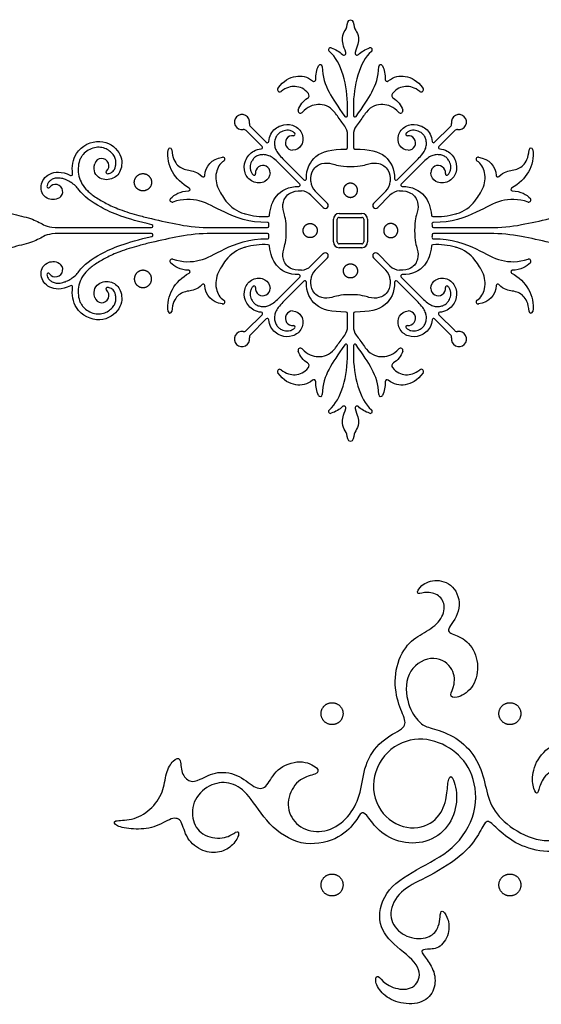
# Model space of a CAD drawing. Extents: x -103 to 101, y -110 to 99.
# Drawn here: x -31 to -7, y 4 to 49 of the extents above; entities that cross this region are included whole.
import ezdxf

# ---------------------------------------------------------------- set-up
doc = ezdxf.new("R2010")
doc.units = 0
doc.header["$MEASUREMENT"] = 0
doc.layers.add('LAYER_03', color=5, linetype='CONTINUOUS')

msp = doc.modelspace()

# ---------------------------------------------------------------- linework, layer by layer
at = {"layer": 'LAYER_03'}
for p, q in [((-15.712, 44.907), (-15.712, 45.301)), ((-15.444, 45.301), (-15.444, 44.907)), ((-20.165, 44.41), (-19.437, 43.682)), ((-15.839, 44.42), (-15.928, 44.543)), ((-15.228, 44.543), (-15.317, 44.42)), ((-11.72, 43.682), (-10.991, 44.41)), ((-19.626, 43.492), (-20.354, 44.221)), ((-15.712, 43.44), (-15.712, 44.031)), ((-15.444, 44.031), (-15.444, 43.44)), ((-10.802, 44.221), (-11.53, 43.492)), ((-18.675, 42.92), (-17.712, 41.957)), ((-13.444, 41.957), (-12.481, 42.92)), ((-17.902, 41.768), (-18.865, 42.731)), ((-12.291, 42.731), (-13.254, 41.768)), ((-17.388, 41.254), (-16.825, 40.691)), ((-16.636, 40.881), (-17.198, 41.443)), ((-13.958, 41.443), (-14.52, 40.881)), ((-14.331, 40.691), (-13.769, 41.254)), ((-16.095, 40.419), (-15.578, 40.419)), ((-16.095, 40.24), (-15.578, 40.24)), ((-15.578, 40.419), (-15.061, 40.419)), ((-15.578, 40.24), (-15.061, 40.24)), ((-28.946, 39.768), (-24.698, 39.768)), ((-21.967, 39.768), (-19.384, 39.768)), ((-16.363, 39.634), (-16.363, 40.151)), ((-16.185, 39.634), (-16.185, 40.151)), ((-14.971, 40.151), (-14.971, 39.634)), ((-14.793, 40.151), (-14.793, 39.634)), ((-11.772, 39.768), (-9.189, 39.768)), ((-24.698, 39.5), (-28.946, 39.5)), ((-19.384, 39.5), (-21.967, 39.5)), ((-16.363, 39.116), (-16.363, 39.634)), ((-16.185, 39.116), (-16.185, 39.634)), ((-14.971, 39.634), (-14.971, 39.116)), ((-14.793, 39.634), (-14.793, 39.116)), ((-9.189, 39.5), (-11.772, 39.5)), ((-15.578, 39.027), (-16.095, 39.027)), ((-15.578, 38.848), (-16.095, 38.848)), ((-15.061, 39.027), (-15.578, 39.027)), ((-15.061, 38.848), (-15.578, 38.848)), ((-16.825, 38.576), (-17.388, 38.014)), ((-17.198, 37.824), (-16.636, 38.387)), ((-14.52, 38.387), (-13.958, 37.824)), ((-13.769, 38.014), (-14.331, 38.576)), ((-18.865, 36.537), (-17.902, 37.5)), ((-13.254, 37.5), (-12.291, 36.537)), ((-17.712, 37.31), (-18.675, 36.347)), ((-12.481, 36.347), (-13.444, 37.31)), ((-20.354, 35.047), (-19.626, 35.775)), ((-15.712, 35.237), (-15.712, 35.828)), ((-15.444, 35.828), (-15.444, 35.237)), ((-11.53, 35.775), (-10.802, 35.047)), ((-19.437, 35.586), (-20.165, 34.858)), ((-10.991, 34.858), (-11.72, 35.586)), ((-15.928, 34.725), (-15.839, 34.847)), ((-15.317, 34.847), (-15.228, 34.725)), ((-15.712, 33.967), (-15.712, 34.361)), ((-15.444, 34.361), (-15.444, 33.967))]:
    msp.add_line(p, q, dxfattribs=at)
for centre, radius, start, end in [((-16.487, 47.919), 0.0924, 70.9914, 229.7928), ((-14.67, 47.919), 0.0924, 310.2072, 109.0086), ((-15.881, 47.769), 0.0924, 225.1482, 17.5878), ((-15.275, 47.769), 0.0924, 162.4122, 314.8518), ((-16.962, 47.149), 0.0886, 0.4575, 154.035), ((-14.194, 47.149), 0.0886, 25.965, 179.5425), ((-17.254, 46.56), 0.0898, 229.722, 2.0427), ((-13.902, 46.56), 0.0898, 177.9573, 310.278), ((-18.823, 46.092), 0.101, 144.1836, 307.4081), ((-12.333, 46.092), 0.101, 232.5919, 35.8164), ((-17.623, 45.825), 0.147, 300.6938, 38.6741), ((-13.534, 45.825), 0.147, 141.3259, 239.3062), ((-17.874, 45.125), 0.105, 163.5571, 317.1878), ((-13.282, 45.125), 0.105, 222.8122, 16.4429), ((-20.55, 44.606), 0.347, 350.1335, 279.8664), ((-17.112, 44.404), 1.042, 35.0439, 39.4346), ((-15.779, 44.907), 0.067, 215.8732, 0), ((-15.377, 44.907), 0.067, 180, 324.1268), ((-14.044, 44.404), 1.042, 140.5654, 144.9561), ((-10.606, 44.606), 0.347, 260.1336, 189.8665), ((-20.464, 44.111), 0.155, 45, 99.8664), ((-20.055, 44.52), 0.155, 170.1338, 225.0004), ((-16.373, 44.031), 0.661, 360, 36.1253), ((-14.784, 44.031), 0.661, 143.8747, 180), ((-11.101, 44.52), 0.155, 314.9996, 9.8662), ((-10.692, 44.111), 0.155, 80.1336, 135), ((-18.229, 43.653), 0.334, 83.3877, 270), ((-18.183, 44.051), 0.067, 263.3877, 44.1076), ((-12.973, 44.051), 0.067, 135.8924, 276.6123), ((-12.927, 43.653), 0.334, 270, 96.6123), ((-23.852, 43.33), 0.0876, 4.5423, 173.7105), ((-19.673, 43.445), 0.067, 275.3954, 45), ((-19.389, 43.729), 0.067, 225, 354.6046), ((-15.779, 43.44), 0.067, 271.0121, 0), ((-15.377, 43.44), 0.067, 180, 268.9879), ((-11.767, 43.729), 0.067, 185.3954, 315), ((-11.483, 43.445), 0.067, 135, 264.6046), ((-7.305, 43.33), 0.0876, 6.2895, 175.4577), ((-26.98, 42.608), 0.334, 310.7353, 163.8737), ((-21.431, 42.905), 0.0943, 298.7203, 98.2044), ((-9.725, 42.905), 0.0943, 81.7956, 241.2797), ((-19.598, 42.285), 0.334, 0, 186.6123), ((-11.558, 42.285), 0.334, 353.3877, 180), ((-28.38, 42.222), 0.067, 243.318, 7.4501), ((-26.718, 42.305), 0.067, 130.7353, 276.7329), ((-22.327, 42.157), 0.067, 225.3243, 355.997), ((-19.996, 42.239), 0.067, 225.8924, 6.6123), ((-17.665, 42.005), 0.067, 225, 1.5638), ((-13.491, 42.005), 0.067, 178.4362, 315), ((-11.16, 42.239), 0.067, 173.3877, 314.1076), ((-8.829, 42.157), 0.067, 184.003, 314.6757), ((-29.423, 41.653), 0.067, 172.6303, 324.0724), ((-29.099, 41.418), 0.334, 302.1211, 144.0724), ((-29.078, 40.729), 1.31, 36.2822, 57.9444), ((-22.998, 41.522), 0.067, 272.8313, 61.1801), ((-17.949, 41.721), 0.067, 268.4362, 45), ((-16.711, 41.93), 0.689, 183.6851, 225), ((-14.445, 41.93), 0.689, 315, 356.3149), ((-13.207, 41.721), 0.067, 135, 271.5638), ((-8.158, 41.522), 0.067, 118.8199, 267.1687), ((-23.754, 41.038), 0.0985, 136.8212, 287.7103), ((-17.875, 40.767), 0.689, 45, 86.3149), ((-13.281, 40.767), 0.689, 93.6851, 135), ((-7.402, 41.038), 0.0985, 252.2897, 43.1788), ((-20.009, 41.945), 1.594, 216.8262, 253.9504), ((-16.73, 40.786), 0.134, 225, 45), ((-14.426, 40.786), 0.134, 135, 315), ((-11.147, 41.945), 1.594, 286.0496, 323.1738), ((-19.355, 40.347), 0.067, 272.5837, 353.7781), ((-16.095, 40.151), 0.268, 90, 180), ((-16.095, 40.151), 0.0893, 90, 180), ((-15.061, 40.151), 0.268, 360, 90), ((-15.061, 40.151), 0.0893, 0, 90), ((-11.801, 40.347), 0.067, 186.2219, 267.4163), ((-24.698, 39.835), 0.067, 270, 76.8379), ((-21.967, 47.389), 7.621, 259.043, 270), ((-19.382, 39.944), 0.067, 358.2504, 91.9481), ((-19.384, 39.835), 0.067, 270, 359.6913), ((-11.775, 39.944), 0.067, 88.0519, 181.7496), ((-11.772, 39.835), 0.067, 180.3087, 270), ((-9.189, 47.389), 7.621, 270, 280.957), ((-24.698, 39.433), 0.067, 283.1621, 90), ((-21.967, 31.878), 7.621, 90, 100.957), ((-19.384, 39.433), 0.067, 0.3087, 90), ((-19.382, 39.323), 0.067, 268.0519, 1.7496), ((-11.775, 39.323), 0.067, 178.2504, 271.9481), ((-11.772, 39.433), 0.067, 90, 179.6913), ((-9.189, 31.878), 7.621, 79.043, 90), ((-20.009, 37.323), 1.594, 106.0496, 143.1738), ((-19.355, 38.921), 0.067, 6.2219, 87.4163), ((-16.095, 39.116), 0.268, 180, 270), ((-16.095, 39.116), 0.0893, 180, 270), ((-15.061, 39.116), 0.0893, 270, 360), ((-15.061, 39.116), 0.268, 270, 0), ((-11.801, 38.921), 0.067, 92.5837, 173.7781), ((-11.147, 37.323), 1.594, 36.8262, 73.9504), ((-16.73, 38.481), 0.134, 315, 135), ((-14.426, 38.481), 0.134, 45, 225), ((-29.099, 37.849), 0.334, 215.9276, 57.8789), ((-23.754, 38.23), 0.0985, 72.2897, 223.1788), ((-17.875, 38.501), 0.689, 273.6851, 315), ((-13.281, 38.501), 0.689, 225, 266.3149), ((-7.402, 38.23), 0.0985, 316.8212, 107.7103), ((-29.423, 37.614), 0.067, 35.9276, 187.3697), ((-29.078, 38.539), 1.31, 302.0556, 323.7178), ((-22.998, 37.746), 0.067, 298.8199, 87.1687), ((-17.949, 37.547), 0.067, 315, 91.5638), ((-16.711, 37.337), 0.689, 135, 176.3149), ((-14.445, 37.337), 0.689, 3.6851, 45), ((-13.207, 37.547), 0.067, 88.4362, 225), ((-8.158, 37.746), 0.067, 92.8313, 241.1801), ((-28.38, 37.046), 0.067, 352.5499, 116.682), ((-26.718, 36.963), 0.067, 83.2671, 229.2647), ((-22.327, 37.111), 0.067, 4.003, 134.6757), ((-19.996, 37.029), 0.067, 353.3877, 134.1076), ((-19.598, 36.982), 0.334, 173.3877, 360), ((-17.665, 37.263), 0.067, 358.4362, 135), ((-13.491, 37.263), 0.067, 45, 181.5638), ((-11.558, 36.982), 0.334, 180, 6.6123), ((-11.16, 37.029), 0.067, 45.8924, 186.6123), ((-8.829, 37.111), 0.067, 45.3243, 175.997), ((-26.98, 36.659), 0.334, 196.1263, 49.2647), ((-21.431, 36.362), 0.0943, 261.7956, 61.2797), ((-9.725, 36.362), 0.0943, 118.7203, 278.2044), ((-23.852, 35.938), 0.0876, 186.2895, 355.4577), ((-19.673, 35.823), 0.067, 315, 84.6046), ((-18.229, 35.614), 0.334, 90, 276.6123), ((-15.779, 35.828), 0.067, 360, 88.9879), ((-15.377, 35.828), 0.067, 91.0121, 180), ((-12.927, 35.614), 0.334, 263.3877, 90), ((-11.483, 35.823), 0.067, 95.3954, 225), ((-7.305, 35.938), 0.0876, 184.5423, 353.7105), ((-19.389, 35.538), 0.067, 5.3954, 135), ((-18.183, 35.216), 0.067, 315.8924, 96.6123), ((-16.373, 35.237), 0.661, 323.8747, 0), ((-14.784, 35.237), 0.661, 180, 216.1253), ((-12.973, 35.216), 0.067, 83.3877, 224.1076), ((-11.767, 35.538), 0.067, 45, 174.6046), ((-20.55, 34.662), 0.347, 80.1336, 9.8665), ((-20.464, 35.157), 0.155, 260.1336, 315), ((-20.055, 34.748), 0.155, 134.9996, 189.8662), ((-11.101, 34.748), 0.155, 350.1338, 45.0004), ((-10.606, 34.662), 0.347, 170.1335, 99.8664), ((-10.692, 35.157), 0.155, 225, 279.8664), ((-15.779, 34.361), 0.067, 360, 144.1268), ((-15.377, 34.361), 0.067, 35.8732, 180), ((-17.874, 34.143), 0.105, 42.8122, 196.4429), ((-17.112, 34.863), 1.042, 320.5654, 324.9561), ((-14.044, 34.863), 1.042, 215.0439, 219.4346), ((-13.282, 34.143), 0.105, 343.5571, 137.1878), ((-17.623, 33.443), 0.147, 321.3259, 59.3062), ((-13.534, 33.443), 0.147, 120.6938, 218.6741), ((-18.823, 33.176), 0.101, 52.5919, 215.8164), ((-12.333, 33.176), 0.101, 324.1836, 127.4081), ((-17.254, 32.707), 0.0898, 357.9573, 130.278), ((-13.902, 32.707), 0.0898, 49.722, 182.0427), ((-16.962, 32.118), 0.0886, 205.965, 359.5425), ((-14.194, 32.118), 0.0886, 180.4575, 334.035), ((-16.487, 31.348), 0.0924, 130.2072, 289.0086), ((-15.881, 31.499), 0.0924, 342.4122, 134.8518), ((-15.275, 31.499), 0.0924, 45.1482, 197.5878), ((-14.67, 31.348), 0.0924, 250.9914, 49.7928)]:
    msp.add_arc(centre, radius, start, end, dxfattribs=at)
for points, knots in [([(-15.793, 47.797), (-15.837, 47.936), (-15.992, 48.322), (-15.923, 48.709), (-15.712, 48.907), (-15.712, 49.301), (-15.578, 49.301)], [1929.3702799, 1929.3702799, 1929.3702799, 1929.3702799, 1929.4959768, 1929.7481571, 1930.0003375, 1930.2525179, 1930.2525179, 1930.2525179, 1930.2525179]), ([(-15.578, 49.301), (-15.444, 49.301), (-15.444, 48.907), (-15.233, 48.709), (-15.164, 48.322), (-15.319, 47.936), (-15.363, 47.797)], [1930.2525179, 1930.2525179, 1930.2525179, 1930.2525179, 1930.5046982, 1930.7568786, 1931.009059, 1931.1347558, 1931.1347558, 1931.1347558, 1931.1347558]), ([(-16.873, 47.15), (-16.869, 46.67), (-16.618, 45.999), (-16.167, 45.329), (-15.833, 44.868)], [1926.157896, 1926.157896, 1926.157896, 1926.157896, 1926.766564, 1927.340846, 1927.340846, 1927.340846, 1927.340846]), ([(-15.323, 44.868), (-14.989, 45.329), (-14.538, 45.999), (-14.287, 46.67), (-14.283, 47.15)], [1933.16419, 1933.16419, 1933.16419, 1933.16419, 1933.738472, 1934.34714, 1934.34714, 1934.34714, 1934.34714]), ([(-18.905, 46.151), (-18.641, 46.517), (-18.131, 46.78), (-17.563, 46.704), (-17.312, 46.492)], [1924.7886051, 1924.7886051, 1924.7886051, 1924.7886051, 1925.2639073, 1925.6861257, 1925.6861257, 1925.6861257, 1925.6861257]), ([(-13.844, 46.492), (-13.593, 46.704), (-13.025, 46.78), (-12.515, 46.517), (-12.251, 46.151)], [1934.81891, 1934.81891, 1934.81891, 1934.81891, 1935.2411285, 1935.7164306, 1935.7164306, 1935.7164306, 1935.7164306]), ([(-17.508, 45.917), (-17.689, 46.144), (-18.104, 46.306), (-18.52, 46.197), (-18.762, 46.012)], [1923.9194874, 1923.9194874, 1923.9194874, 1923.9194874, 1924.2930217, 1924.6597912, 1924.6597912, 1924.6597912, 1924.6597912]), ([(-12.394, 46.012), (-12.637, 46.197), (-13.052, 46.306), (-13.467, 46.144), (-13.648, 45.917)], [1935.8452445, 1935.8452445, 1935.8452445, 1935.8452445, 1936.212014, 1936.5855484, 1936.5855484, 1936.5855484, 1936.5855484]), ([(-16.307, 45.066), (-16.54, 45.344), (-17.046, 45.488), (-17.55, 45.32), (-17.797, 45.053)], [1922.491994, 1922.491994, 1922.491994, 1922.491994, 1922.9342977, 1923.3409476, 1923.3409476, 1923.3409476, 1923.3409476]), ([(-13.359, 45.053), (-13.606, 45.32), (-14.11, 45.488), (-14.616, 45.344), (-14.849, 45.066)], [1937.1640881, 1937.1640881, 1937.1640881, 1937.1640881, 1937.570738, 1938.0130418, 1938.0130418, 1938.0130418, 1938.0130418]), ([(-19.322, 43.723), (-19.311, 43.844), (-19.214, 44.182), (-18.786, 44.502), (-18.216, 44.531), (-17.749, 44.161), (-17.728, 43.55), (-18.043, 43.32), (-18.229, 43.32)], [1916.475596, 1916.475596, 1916.475596, 1916.475596, 1916.633579, 1916.93417, 1917.234761, 1917.535353, 1917.835944, 1918.069764, 1918.069764, 1918.069764, 1918.069764]), ([(-18.135, 44.098), (-18.14, 44.103), (-18.178, 44.141), (-18.248, 44.186), (-18.365, 44.228), (-18.53, 44.243), (-18.718, 44.19), (-18.884, 44.081), (-18.995, 43.945), (-19.054, 43.767), (-19.067, 43.567), (-19.015, 43.352), (-18.878, 43.134), (-18.751, 42.996), (-18.675, 42.92)], [1918.6302002, 1918.6302002, 1918.6302002, 1918.6302002, 1918.6395794, 1918.7023862, 1918.7410684, 1918.8058199, 1918.9222995, 1918.9975612, 1919.0713348, 1919.1542067, 1919.2467452, 1919.338637, 1919.4460057, 1919.5902885, 1919.5902885, 1919.5902885, 1919.5902885]), ([(-12.927, 43.32), (-13.113, 43.32), (-13.428, 43.55), (-13.407, 44.161), (-12.941, 44.531), (-12.37, 44.502), (-11.942, 44.182), (-11.845, 43.844), (-11.834, 43.723)], [1942.435271, 1942.435271, 1942.435271, 1942.435271, 1942.669092, 1942.969683, 1943.270274, 1943.570865, 1943.871457, 1944.02944, 1944.02944, 1944.02944, 1944.02944]), ([(-12.481, 42.92), (-12.405, 42.996), (-12.278, 43.134), (-12.141, 43.352), (-12.089, 43.567), (-12.102, 43.767), (-12.161, 43.945), (-12.272, 44.081), (-12.439, 44.19), (-12.626, 44.243), (-12.791, 44.228), (-12.908, 44.186), (-12.978, 44.141), (-13.016, 44.103), (-13.021, 44.098)], [1940.9147472, 1940.9147472, 1940.9147472, 1940.9147472, 1941.0590301, 1941.1663988, 1941.2582905, 1941.350829, 1941.4337009, 1941.5074746, 1941.5827362, 1941.6992159, 1941.7639674, 1941.8026496, 1941.8654563, 1941.8748355, 1941.8748355, 1941.8748355, 1941.8748355]), ([(-28.313, 42.231), (-28.357, 42.564), (-28.21, 43.396), (-27.015, 43.939), (-26.033, 43.239), (-26.039, 42.393), (-26.41, 41.967), (-27.093, 41.921), (-27.398, 42.361), (-27.3, 42.701)], [1891.234993, 1891.234993, 1891.234993, 1891.234993, 1891.652017, 1892.250054, 1892.848092, 1893.446129, 1894.044166, 1894.642204, 1895.207058, 1895.207058, 1895.207058, 1895.207058]), ([(-26.71, 42.238), (-26.687, 42.241), (-26.625, 42.253), (-26.536, 42.288), (-26.451, 42.353), (-26.386, 42.448), (-26.342, 42.576), (-26.321, 42.732), (-26.341, 42.907), (-26.405, 43.052), (-26.489, 43.162), (-26.602, 43.275), (-26.779, 43.392), (-26.989, 43.453), (-27.17, 43.457), (-27.364, 43.427), (-27.604, 43.333), (-27.807, 43.168), (-27.929, 42.996), (-28.021, 42.791), (-28.074, 42.495), (-28.04, 42.125), (-27.897, 41.763), (-27.682, 41.502), (-27.463, 41.308), (-27.182, 41.103), (-26.852, 40.914), (-26.475, 40.734), (-25.978, 40.533), (-25.382, 40.349), (-24.469, 40.118), (-23.847, 39.99), (-23.415, 39.907)], [1895.839447, 1895.839447, 1895.839447, 1895.839447, 1895.8717, 1895.922895, 1895.967197, 1896.014538, 1896.075224, 1896.147879, 1896.225364, 1896.309559, 1896.357754, 1896.410676, 1896.523766, 1896.640231, 1896.700711, 1896.765693, 1896.903692, 1897.043197, 1897.112494, 1897.185306, 1897.344173, 1897.512603, 1897.680594, 1897.860833, 1897.962505, 1898.073883, 1898.327985, 1898.472319, 1898.635312, 1899.047207, 1899.310118, 1899.900696, 1899.900696, 1899.900696, 1899.900696]), ([(-23.764, 43.336), (-23.734, 42.959), (-23.502, 42.533), (-23.051, 42.397), (-22.618, 42.35), (-22.374, 42.109)], [1905.63089, 1905.63089, 1905.63089, 1905.63089, 1905.957108, 1906.326223, 1906.646345, 1906.646345, 1906.646345, 1906.646345]), ([(-19.264, 42.285), (-19.264, 42.099), (-19.495, 41.784), (-20.105, 41.805), (-20.476, 42.271), (-20.446, 42.842), (-20.126, 43.27), (-19.788, 43.367), (-19.667, 43.378)], [1912.903853, 1912.903853, 1912.903853, 1912.903853, 1913.137674, 1913.438265, 1913.738856, 1914.039448, 1914.340039, 1914.498022, 1914.498022, 1914.498022, 1914.498022]), ([(-17.598, 42.007), (-17.61, 42.46), (-17.202, 43.216), (-16.445, 43.361), (-15.778, 43.373)], [1920.27175, 1920.27175, 1920.27175, 1920.27175, 1920.899412, 1921.636772, 1921.636772, 1921.636772, 1921.636772]), ([(-15.378, 43.373), (-14.711, 43.361), (-13.954, 43.216), (-13.546, 42.46), (-13.558, 42.007)], [1938.868264, 1938.868264, 1938.868264, 1938.868264, 1939.605623, 1940.233286, 1940.233286, 1940.233286, 1940.233286]), ([(-11.489, 43.378), (-11.368, 43.367), (-11.03, 43.27), (-10.71, 42.842), (-10.681, 42.271), (-11.051, 41.805), (-11.661, 41.784), (-11.892, 42.099), (-11.892, 42.285)], [1946.007014, 1946.007014, 1946.007014, 1946.007014, 1946.164997, 1946.465588, 1946.766179, 1947.066771, 1947.367362, 1947.601182, 1947.601182, 1947.601182, 1947.601182]), ([(-8.782, 42.109), (-8.538, 42.35), (-8.105, 42.397), (-7.654, 42.533), (-7.422, 42.959), (-7.392, 43.336)], [1953.858691, 1953.858691, 1953.858691, 1953.858691, 1954.178813, 1954.547928, 1954.874145, 1954.874145, 1954.874145, 1954.874145]), ([(-7.741, 39.907), (-7.309, 39.99), (-6.687, 40.118), (-5.774, 40.349), (-5.178, 40.533), (-4.681, 40.734), (-4.304, 40.914), (-3.975, 41.103), (-3.693, 41.308), (-3.474, 41.502), (-3.259, 41.763), (-3.116, 42.125), (-3.082, 42.495), (-3.135, 42.791), (-3.227, 42.996), (-3.349, 43.168), (-3.552, 43.333), (-3.792, 43.427), (-3.987, 43.457), (-4.167, 43.453), (-4.377, 43.392), (-4.554, 43.275), (-4.667, 43.162), (-4.751, 43.052), (-4.815, 42.907), (-4.835, 42.732), (-4.814, 42.576), (-4.77, 42.448), (-4.705, 42.353), (-4.62, 42.288), (-4.531, 42.253), (-4.47, 42.241), (-4.446, 42.238)], [1960.60434, 1960.60434, 1960.60434, 1960.60434, 1961.194917, 1961.457829, 1961.869724, 1962.032717, 1962.177051, 1962.431153, 1962.542531, 1962.644203, 1962.824441, 1962.992433, 1963.160863, 1963.319729, 1963.392542, 1963.461839, 1963.601344, 1963.739343, 1963.804324, 1963.864805, 1963.98127, 1964.09436, 1964.147282, 1964.195477, 1964.279671, 1964.357156, 1964.429812, 1964.490497, 1964.537839, 1964.582141, 1964.633336, 1964.665589, 1964.665589, 1964.665589, 1964.665589]), ([(-18.865, 42.731), (-18.941, 42.807), (-19.078, 42.934), (-19.297, 43.071), (-19.511, 43.123), (-19.711, 43.11), (-19.889, 43.051), (-20.025, 42.94), (-20.134, 42.773), (-20.187, 42.586), (-20.173, 42.421), (-20.131, 42.304), (-20.085, 42.234), (-20.047, 42.196), (-20.042, 42.191)], [1911.3833293, 1911.3833293, 1911.3833293, 1911.3833293, 1911.5276123, 1911.634981, 1911.7268727, 1911.8194112, 1911.9022831, 1911.9760567, 1912.0513184, 1912.167798, 1912.2325495, 1912.2712317, 1912.3340384, 1912.3434176, 1912.3434176, 1912.3434176, 1912.3434176]), ([(-11.114, 42.191), (-11.109, 42.196), (-11.071, 42.234), (-11.025, 42.304), (-10.983, 42.421), (-10.969, 42.586), (-11.022, 42.773), (-11.131, 42.94), (-11.267, 43.051), (-11.445, 43.11), (-11.645, 43.123), (-11.859, 43.071), (-12.078, 42.934), (-12.216, 42.807), (-12.291, 42.731)], [1948.1616181, 1948.1616181, 1948.1616181, 1948.1616181, 1948.1709973, 1948.2338041, 1948.2724863, 1948.3372377, 1948.4537174, 1948.528979, 1948.6027526, 1948.6856246, 1948.7781631, 1948.8700548, 1948.9774234, 1949.1217064, 1949.1217064, 1949.1217064, 1949.1217064]), ([(-21.386, 42.823), (-21.566, 42.724), (-21.822, 42.227), (-21.708, 41.627), (-21.455, 41.216), (-21.285, 40.989)], [1907.492785, 1907.492785, 1907.492785, 1907.492785, 1907.827069, 1908.254534, 1908.541941, 1908.541941, 1908.541941, 1908.541941]), ([(-17.398, 41.886), (-17.412, 42.092), (-17.307, 42.515), (-16.875, 42.756), (-16.45, 42.727), (-16.07, 42.573), (-15.578, 42.573)], [140.608349, 140.608349, 140.608349, 140.608349, 140.825646, 141.140637, 141.455628, 141.770619, 141.770619, 141.770619, 141.770619]), ([(-15.578, 42.573), (-15.086, 42.573), (-14.706, 42.727), (-14.281, 42.756), (-13.849, 42.515), (-13.744, 42.092), (-13.758, 41.886)], [141.770619, 141.770619, 141.770619, 141.770619, 142.08561, 142.400602, 142.715593, 142.93289, 142.93289, 142.93289, 142.93289]), ([(-9.871, 40.989), (-9.701, 41.216), (-9.448, 41.627), (-9.334, 42.227), (-9.59, 42.724), (-9.77, 42.823)], [1951.963094, 1951.963094, 1951.963094, 1951.963094, 1952.250502, 1952.677967, 1953.012251, 1953.012251, 1953.012251, 1953.012251]), ([(-28.921, 41.136), (-29.112, 41.016), (-29.657, 41.081), (-29.858, 41.709), (-29.48, 42.296), (-28.82, 42.368), (-28.41, 42.162)], [1889.565686, 1889.565686, 1889.565686, 1889.565686, 1889.865353, 1890.313201, 1890.761049, 1891.169997, 1891.169997, 1891.169997, 1891.169997]), ([(-28.383, 41.839), (-28.455, 41.884), (-28.579, 41.952), (-28.792, 42.029), (-28.968, 42.053), (-29.118, 42.033), (-29.231, 41.996), (-29.344, 41.932), (-29.437, 41.828), (-29.477, 41.733), (-29.487, 41.677), (-29.489, 41.662)], [1888.3608556, 1888.3608556, 1888.3608556, 1888.3608556, 1888.4751152, 1888.5503727, 1888.6653146, 1888.7110997, 1888.7524558, 1888.8242338, 1888.8831931, 1888.9384413, 1888.9596265, 1888.9596265, 1888.9596265, 1888.9596265]), ([(-19.289, 40.339), (-19.247, 40.723), (-19.045, 41.32), (-18.404, 41.666), (-17.951, 41.654)], [1909.544557, 1909.544557, 1909.544557, 1909.544557, 1910.074206, 1910.701868, 1910.701868, 1910.701868, 1910.701868]), ([(-13.205, 41.654), (-12.752, 41.666), (-12.111, 41.32), (-11.909, 40.723), (-11.867, 40.339)], [1949.803168, 1949.803168, 1949.803168, 1949.803168, 1950.43083, 1950.960478, 1950.960478, 1950.960478, 1950.960478]), ([(-32.042, 41.235), (-31.945, 40.855), (-31.378, 40.425), (-30.363, 40.259), (-29.754, 39.983), (-29.44, 39.768), (-28.946, 39.768)], [1883.506672, 1883.506672, 1883.506672, 1883.506672, 1883.895683, 1884.323059, 1884.750435, 1885.177811, 1885.177811, 1885.177811, 1885.177811]), ([(-24.683, 39.9), (-25.866, 40.177), (-27.066, 40.65), (-27.798, 41.2), (-28.022, 41.504)], [1887.1678067, 1887.1678067, 1887.1678067, 1887.1678067, 1887.6847633, 1888.1389616, 1888.1389616, 1888.1389616, 1888.1389616]), ([(-19.384, 40.011), (-20.208, 39.983), (-21.526, 40.513), (-22.401, 41.079), (-23.264, 41.091), (-23.724, 40.944)], [1901.847046, 1901.847046, 1901.847046, 1901.847046, 1902.555867, 1903.28513, 1903.949684, 1903.949684, 1903.949684, 1903.949684]), ([(-18.518, 39.634), (-18.518, 40.126), (-18.671, 40.506), (-18.7, 40.931), (-18.459, 41.363), (-18.036, 41.467), (-17.83, 41.454)], [138.099968, 138.099968, 138.099968, 138.099968, 138.414959, 138.72995, 139.044942, 139.262239, 139.262239, 139.262239, 139.262239]), ([(-13.326, 41.454), (-13.12, 41.467), (-12.697, 41.363), (-12.456, 40.931), (-12.485, 40.506), (-12.638, 40.126), (-12.638, 39.634)], [144.279, 144.279, 144.279, 144.279, 144.496297, 144.811288, 145.126279, 145.44127, 145.44127, 145.44127, 145.44127]), ([(-7.432, 40.944), (-7.892, 41.091), (-8.756, 41.079), (-9.63, 40.513), (-10.948, 39.983), (-11.772, 40.011)], [1956.555352, 1956.555352, 1956.555352, 1956.555352, 1957.219906, 1957.949168, 1958.657989, 1958.657989, 1958.657989, 1958.657989]), ([(-20.45, 40.412), (-20.43, 40.407), (-20.247, 40.356), (-19.883, 40.284), (-19.532, 40.272), (-19.352, 40.28)], [1909.0047015, 1909.0047015, 1909.0047015, 1909.0047015, 1909.0317304, 1909.2607342, 1909.5020439, 1909.5020439, 1909.5020439, 1909.5020439]), ([(-11.804, 40.28), (-11.624, 40.272), (-11.273, 40.284), (-10.909, 40.356), (-10.726, 40.407), (-10.706, 40.412)], [1951.0029918, 1951.0029918, 1951.0029918, 1951.0029918, 1951.2443015, 1951.4733053, 1951.5003342, 1951.5003342, 1951.5003342, 1951.5003342]), ([(-28.946, 39.5), (-29.44, 39.5), (-29.754, 39.284), (-30.363, 39.008), (-31.378, 38.842), (-31.945, 38.412), (-32.042, 38.032)], [1876.708921, 1876.708921, 1876.708921, 1876.708921, 1877.136297, 1877.563673, 1877.991049, 1878.38006, 1878.38006, 1878.38006, 1878.38006]), ([(-23.415, 39.361), (-23.847, 39.277), (-24.469, 39.15), (-25.382, 38.919), (-25.978, 38.735), (-26.475, 38.534), (-26.852, 38.353), (-27.182, 38.164), (-27.463, 37.96), (-27.682, 37.766), (-27.897, 37.505), (-28.04, 37.143), (-28.074, 36.772), (-28.021, 36.476), (-27.929, 36.271), (-27.807, 36.1), (-27.604, 35.935), (-27.364, 35.84), (-27.17, 35.811), (-26.989, 35.814), (-26.779, 35.876), (-26.602, 35.992), (-26.489, 36.106), (-26.405, 36.216), (-26.341, 36.36), (-26.321, 36.535), (-26.342, 36.692), (-26.386, 36.82), (-26.451, 36.914), (-26.536, 36.98), (-26.625, 37.015), (-26.687, 37.027), (-26.71, 37.03)], [1861.986036, 1861.986036, 1861.986036, 1861.986036, 1862.576614, 1862.839525, 1863.25142, 1863.414414, 1863.558747, 1863.812849, 1863.924227, 1864.025899, 1864.206138, 1864.37413, 1864.542559, 1864.701426, 1864.774238, 1864.843536, 1864.98304, 1865.121039, 1865.186021, 1865.246501, 1865.362967, 1865.476056, 1865.528978, 1865.577173, 1865.661368, 1865.738853, 1865.811508, 1865.872194, 1865.919535, 1865.963837, 1866.015032, 1866.047285, 1866.047285, 1866.047285, 1866.047285]), ([(-28.022, 37.763), (-27.798, 38.068), (-27.066, 38.618), (-25.866, 39.091), (-24.683, 39.368)], [1873.7477705, 1873.7477705, 1873.7477705, 1873.7477705, 1874.2019686, 1874.7189253, 1874.7189253, 1874.7189253, 1874.7189253]), ([(-23.724, 38.324), (-23.264, 38.177), (-22.401, 38.189), (-21.526, 38.755), (-20.208, 39.284), (-19.384, 39.256)], [1857.937049, 1857.937049, 1857.937049, 1857.937049, 1858.601602, 1859.330865, 1860.039686, 1860.039686, 1860.039686, 1860.039686]), ([(-17.83, 37.813), (-18.036, 37.8), (-18.459, 37.905), (-18.7, 38.337), (-18.671, 38.762), (-18.518, 39.141), (-18.518, 39.634)], [136.937698, 136.937698, 136.937698, 136.937698, 137.154995, 137.469986, 137.784977, 138.099968, 138.099968, 138.099968, 138.099968]), ([(-12.638, 39.634), (-12.638, 39.141), (-12.485, 38.762), (-12.456, 38.337), (-12.697, 37.905), (-13.12, 37.8), (-13.326, 37.813)], [145.44127, 145.44127, 145.44127, 145.44127, 145.756262, 146.071253, 146.386244, 146.603541, 146.603541, 146.603541, 146.603541]), ([(-11.772, 39.256), (-10.948, 39.284), (-9.63, 38.755), (-8.756, 38.189), (-7.892, 38.177), (-7.432, 38.324)], [2000.46535, 2000.46535, 2000.46535, 2000.46535, 2001.174171, 2001.903434, 2002.567987, 2002.567987, 2002.567987, 2002.567987]), ([(-4.446, 37.03), (-4.47, 37.027), (-4.531, 37.015), (-4.62, 36.98), (-4.705, 36.914), (-4.77, 36.82), (-4.814, 36.692), (-4.835, 36.535), (-4.815, 36.36), (-4.751, 36.216), (-4.667, 36.106), (-4.554, 35.992), (-4.377, 35.876), (-4.167, 35.814), (-3.987, 35.811), (-3.792, 35.84), (-3.552, 35.935), (-3.349, 36.1), (-3.227, 36.271), (-3.135, 36.476), (-3.082, 36.772), (-3.116, 37.143), (-3.259, 37.505), (-3.474, 37.766), (-3.693, 37.96), (-3.975, 38.164), (-4.304, 38.353), (-4.681, 38.534), (-5.178, 38.735), (-5.774, 38.919), (-6.687, 39.15), (-7.309, 39.277), (-7.741, 39.361)], [1994.45775, 1994.45775, 1994.45775, 1994.45775, 1994.490004, 1994.541198, 1994.5855, 1994.632842, 1994.693528, 1994.766183, 1994.843668, 1994.927863, 1994.976058, 1995.02898, 1995.142069, 1995.258534, 1995.319015, 1995.383997, 1995.521996, 1995.6615, 1995.730797, 1995.80361, 1995.962476, 1996.130906, 1996.298898, 1996.479136, 1996.580808, 1996.692187, 1996.946288, 1997.090622, 1997.253615, 1997.66551, 1997.928422, 1998.518999, 1998.518999, 1998.518999, 1998.518999]), ([(-19.352, 38.988), (-19.532, 38.996), (-19.883, 38.984), (-20.247, 38.912), (-20.43, 38.861), (-20.45, 38.855)], [2049.6212955, 2049.6212955, 2049.6212955, 2049.6212955, 2049.8626052, 2050.091609, 2050.1186379, 2050.1186379, 2050.1186379, 2050.1186379]), ([(-17.951, 37.614), (-18.404, 37.601), (-19.045, 37.948), (-19.247, 38.544), (-19.289, 38.928)], [2048.421471, 2048.421471, 2048.421471, 2048.421471, 2049.049134, 2049.578782, 2049.578782, 2049.578782, 2049.578782]), ([(-11.867, 38.928), (-11.909, 38.544), (-12.111, 37.948), (-12.752, 37.601), (-13.205, 37.614)], [2008.162861, 2008.162861, 2008.162861, 2008.162861, 2008.69251, 2009.320172, 2009.320172, 2009.320172, 2009.320172]), ([(-10.706, 38.855), (-10.726, 38.861), (-10.909, 38.912), (-11.273, 38.984), (-11.624, 38.996), (-11.804, 38.988)], [2007.6230052, 2007.6230052, 2007.6230052, 2007.6230052, 2007.6500341, 2007.8790379, 2008.1203477, 2008.1203477, 2008.1203477, 2008.1203477]), ([(-28.41, 37.105), (-28.82, 36.899), (-29.48, 36.972), (-29.858, 37.559), (-29.657, 38.186), (-29.112, 38.252), (-28.921, 38.132)], [1870.716735, 1870.716735, 1870.716735, 1870.716735, 1871.125683, 1871.573531, 1872.021379, 1872.321046, 1872.321046, 1872.321046, 1872.321046]), ([(-21.285, 38.279), (-21.455, 38.052), (-21.708, 37.641), (-21.822, 37.041), (-21.566, 36.544), (-21.386, 36.445)], [2050.581398, 2050.581398, 2050.581398, 2050.581398, 2050.868806, 2051.29627, 2051.630555, 2051.630555, 2051.630555, 2051.630555]), ([(-9.77, 36.445), (-9.59, 36.544), (-9.334, 37.041), (-9.448, 37.641), (-9.701, 38.052), (-9.871, 38.279)], [2006.111088, 2006.111088, 2006.111088, 2006.111088, 2006.445373, 2006.872838, 2007.160245, 2007.160245, 2007.160245, 2007.160245]), ([(-29.489, 37.606), (-29.487, 37.59), (-29.477, 37.534), (-29.437, 37.44), (-29.344, 37.335), (-29.231, 37.272), (-29.118, 37.235), (-28.968, 37.214), (-28.792, 37.238), (-28.579, 37.315), (-28.455, 37.383), (-28.383, 37.428)], [1872.9271055, 1872.9271055, 1872.9271055, 1872.9271055, 1872.9482907, 1873.003539, 1873.0624982, 1873.1342762, 1873.1756323, 1873.2214174, 1873.3363593, 1873.4116168, 1873.5258764, 1873.5258764, 1873.5258764, 1873.5258764]), ([(-19.667, 35.889), (-19.788, 35.901), (-20.126, 35.997), (-20.446, 36.426), (-20.476, 36.996), (-20.105, 37.463), (-19.495, 37.484), (-19.264, 37.169), (-19.264, 36.982)], [2044.625318, 2044.625318, 2044.625318, 2044.625318, 2044.783301, 2045.083892, 2045.384483, 2045.685074, 2045.985665, 2046.219486, 2046.219486, 2046.219486, 2046.219486]), ([(-11.892, 36.982), (-11.892, 37.169), (-11.661, 37.484), (-11.051, 37.463), (-10.681, 36.996), (-10.71, 36.426), (-11.03, 35.997), (-11.368, 35.901), (-11.489, 35.889)], [2011.522157, 2011.522157, 2011.522157, 2011.522157, 2011.755978, 2012.056569, 2012.35716, 2012.657751, 2012.958342, 2013.116325, 2013.116325, 2013.116325, 2013.116325]), ([(-27.3, 36.567), (-27.398, 36.907), (-27.093, 37.347), (-26.41, 37.3), (-26.039, 36.875), (-26.033, 36.029), (-27.015, 35.328), (-28.21, 35.871), (-28.357, 36.703), (-28.313, 37.037)], [1866.679674, 1866.679674, 1866.679674, 1866.679674, 1867.244529, 1867.842566, 1868.440603, 1869.03864, 1869.636678, 1870.234715, 1870.651739, 1870.651739, 1870.651739, 1870.651739]), ([(-22.374, 37.159), (-22.618, 36.917), (-23.051, 36.871), (-23.502, 36.734), (-23.734, 36.309), (-23.764, 35.931)], [2052.476995, 2052.476995, 2052.476995, 2052.476995, 2052.797117, 2053.166231, 2053.492449, 2053.492449, 2053.492449, 2053.492449]), ([(-20.042, 37.077), (-20.047, 37.072), (-20.085, 37.033), (-20.131, 36.964), (-20.173, 36.847), (-20.187, 36.682), (-20.134, 36.494), (-20.025, 36.328), (-19.889, 36.217), (-19.711, 36.157), (-19.511, 36.145), (-19.297, 36.196), (-19.078, 36.334), (-18.941, 36.461), (-18.865, 36.537)], [2046.7799218, 2046.7799218, 2046.7799218, 2046.7799218, 2046.789301, 2046.8521078, 2046.89079, 2046.9555415, 2047.0720211, 2047.1472827, 2047.2210563, 2047.3039283, 2047.3964668, 2047.4883585, 2047.5957271, 2047.7400101, 2047.7400101, 2047.7400101, 2047.7400101]), ([(-15.778, 35.895), (-16.445, 35.906), (-17.202, 36.052), (-17.61, 36.808), (-17.598, 37.261)], [2037.486568, 2037.486568, 2037.486568, 2037.486568, 2038.223927, 2038.851589, 2038.851589, 2038.851589, 2038.851589]), ([(-15.578, 36.694), (-16.07, 36.694), (-16.45, 36.54), (-16.875, 36.512), (-17.307, 36.753), (-17.412, 37.175), (-17.398, 37.381)], [134.429317, 134.429317, 134.429317, 134.429317, 134.744308, 135.059299, 135.37429, 135.591588, 135.591588, 135.591588, 135.591588]), ([(-13.758, 37.381), (-13.744, 37.175), (-13.849, 36.753), (-14.281, 36.512), (-14.706, 36.54), (-15.086, 36.694), (-15.578, 36.694)], [133.267046, 133.267046, 133.267046, 133.267046, 133.484343, 133.799335, 134.114326, 134.429317, 134.429317, 134.429317, 134.429317]), ([(-13.558, 37.261), (-13.546, 36.808), (-13.954, 36.052), (-14.711, 35.906), (-15.378, 35.895)], [2018.890054, 2018.890054, 2018.890054, 2018.890054, 2019.517716, 2020.255075, 2020.255075, 2020.255075, 2020.255075]), ([(-12.291, 36.537), (-12.216, 36.461), (-12.078, 36.334), (-11.859, 36.196), (-11.645, 36.145), (-11.445, 36.157), (-11.267, 36.217), (-11.131, 36.328), (-11.022, 36.494), (-10.969, 36.682), (-10.983, 36.847), (-11.025, 36.964), (-11.071, 37.033), (-11.109, 37.072), (-11.114, 37.077)], [2010.001633, 2010.001633, 2010.001633, 2010.001633, 2010.145916, 2010.2532847, 2010.3451764, 2010.4377149, 2010.5205868, 2010.5943604, 2010.6696221, 2010.7861017, 2010.8508532, 2010.8895354, 2010.9523421, 2010.9617213, 2010.9617213, 2010.9617213, 2010.9617213]), ([(-7.392, 35.931), (-7.422, 36.309), (-7.654, 36.734), (-8.105, 36.871), (-8.538, 36.917), (-8.782, 37.159)], [2004.249194, 2004.249194, 2004.249194, 2004.249194, 2004.575412, 2004.944526, 2005.264648, 2005.264648, 2005.264648, 2005.264648]), ([(-18.675, 36.347), (-18.751, 36.271), (-18.878, 36.133), (-19.015, 35.915), (-19.067, 35.701), (-19.054, 35.501), (-18.995, 35.323), (-18.884, 35.187), (-18.718, 35.078), (-18.53, 35.025), (-18.365, 35.039), (-18.248, 35.081), (-18.178, 35.127), (-18.14, 35.165), (-18.135, 35.17)], [2039.5330509, 2039.5330509, 2039.5330509, 2039.5330509, 2039.6773338, 2039.7847025, 2039.8765942, 2039.9691327, 2040.0520047, 2040.1257783, 2040.2010399, 2040.3175196, 2040.3822711, 2040.4209533, 2040.48376, 2040.4931393, 2040.4931393, 2040.4931393, 2040.4931393]), ([(-13.021, 35.17), (-13.016, 35.165), (-12.978, 35.127), (-12.908, 35.081), (-12.791, 35.039), (-12.626, 35.025), (-12.439, 35.078), (-12.272, 35.187), (-12.161, 35.323), (-12.102, 35.501), (-12.089, 35.701), (-12.141, 35.915), (-12.278, 36.133), (-12.405, 36.271), (-12.481, 36.347)], [2017.2485039, 2017.2485039, 2017.2485039, 2017.2485039, 2017.2578831, 2017.3206899, 2017.3593721, 2017.4241236, 2017.5406032, 2017.6158649, 2017.6896385, 2017.7725104, 2017.865049, 2017.9569407, 2018.0643094, 2018.2085922, 2018.2085922, 2018.2085922, 2018.2085922]), ([(-18.229, 35.948), (-18.043, 35.948), (-17.728, 35.717), (-17.749, 35.107), (-18.216, 34.736), (-18.786, 34.766), (-19.214, 35.085), (-19.311, 35.424), (-19.322, 35.545)], [2041.053575, 2041.053575, 2041.053575, 2041.053575, 2041.287396, 2041.587987, 2041.888578, 2042.189169, 2042.48976, 2042.647743, 2042.647743, 2042.647743, 2042.647743]), ([(-11.834, 35.545), (-11.845, 35.424), (-11.942, 35.085), (-12.37, 34.766), (-12.941, 34.736), (-13.407, 35.107), (-13.428, 35.717), (-13.113, 35.948), (-12.927, 35.948)], [2015.0939, 2015.0939, 2015.0939, 2015.0939, 2015.251883, 2015.552474, 2015.853065, 2016.153656, 2016.454247, 2016.688068, 2016.688068, 2016.688068, 2016.688068]), ([(-15.833, 34.4), (-16.167, 33.939), (-16.618, 33.268), (-16.869, 32.598), (-16.873, 32.117)], [2031.782494, 2031.782494, 2031.782494, 2031.782494, 2032.356776, 2032.965443, 2032.965443, 2032.965443, 2032.965443]), ([(-14.283, 32.117), (-14.287, 32.598), (-14.538, 33.268), (-14.989, 33.939), (-15.323, 34.4)], [2024.7762, 2024.7762, 2024.7762, 2024.7762, 2025.384867, 2025.95915, 2025.95915, 2025.95915, 2025.95915]), ([(-17.797, 34.214), (-17.55, 33.948), (-17.046, 33.78), (-16.54, 33.924), (-16.307, 34.201)], [2035.7823918, 2035.7823918, 2035.7823918, 2035.7823918, 2036.1890417, 2036.6313455, 2036.6313455, 2036.6313455, 2036.6313455]), ([(-14.849, 34.201), (-14.616, 33.924), (-14.11, 33.78), (-13.606, 33.948), (-13.359, 34.214)], [2021.1102977, 2021.1102977, 2021.1102977, 2021.1102977, 2021.5526014, 2021.9592513, 2021.9592513, 2021.9592513, 2021.9592513]), ([(-17.312, 32.776), (-17.563, 32.563), (-18.131, 32.487), (-18.641, 32.751), (-18.905, 33.116)], [2033.4372137, 2033.4372137, 2033.4372137, 2033.4372137, 2033.8594322, 2034.3347343, 2034.3347343, 2034.3347343, 2034.3347343]), ([(-18.762, 33.256), (-18.52, 33.071), (-18.104, 32.961), (-17.689, 33.124), (-17.508, 33.351)], [2034.4635482, 2034.4635482, 2034.4635482, 2034.4635482, 2034.8303177, 2035.2038521, 2035.2038521, 2035.2038521, 2035.2038521]), ([(-12.251, 33.116), (-12.515, 32.751), (-13.025, 32.487), (-13.593, 32.563), (-13.844, 32.776)], [2023.4069088, 2023.4069088, 2023.4069088, 2023.4069088, 2023.882211, 2024.3044294, 2024.3044294, 2024.3044294, 2024.3044294]), ([(-13.648, 33.351), (-13.467, 33.124), (-13.052, 32.961), (-12.637, 33.071), (-12.394, 33.256)], [2022.5377911, 2022.5377911, 2022.5377911, 2022.5377911, 2022.9113254, 2023.278095, 2023.278095, 2023.278095, 2023.278095]), ([(-15.578, 29.966), (-15.712, 29.966), (-15.712, 30.361), (-15.923, 30.558), (-15.992, 30.946), (-15.837, 31.332), (-15.793, 31.471)], [2028.8708216, 2028.8708216, 2028.8708216, 2028.8708216, 2029.1230019, 2029.3751823, 2029.6273627, 2029.7530595, 2029.7530595, 2029.7530595, 2029.7530595]), ([(-15.363, 31.471), (-15.319, 31.332), (-15.164, 30.946), (-15.233, 30.558), (-15.444, 30.361), (-15.444, 29.966), (-15.578, 29.966)], [2027.9885836, 2027.9885836, 2027.9885836, 2027.9885836, 2028.1142805, 2028.3664608, 2028.6186412, 2028.8708216, 2028.8708216, 2028.8708216, 2028.8708216])]:
    msp.add_open_spline(points, degree=3, knots=knots, dxfattribs=at)
for points in [[(-15.712, 45.301), (-15.712, 46.283), (-15.974, 47.365), (-16.546, 47.849)], [(-16.456, 48.007), (-16.258, 47.938), (-16.084, 47.84), (-15.946, 47.703)], [(-14.61, 47.849), (-15.182, 47.365), (-15.444, 46.283), (-15.444, 45.301)], [(-15.21, 47.703), (-15.072, 47.84), (-14.898, 47.938), (-14.7, 48.007)], [(-17.164, 46.563), (-17.172, 46.784), (-17.132, 47.002), (-17.041, 47.188)], [(-14.115, 47.188), (-14.024, 47.002), (-13.984, 46.784), (-13.992, 46.563)], [(-17.975, 45.154), (-17.906, 45.388), (-17.741, 45.583), (-17.547, 45.698)], [(-13.609, 45.698), (-13.415, 45.583), (-13.25, 45.388), (-13.182, 45.154)], [(-15.928, 44.543), (-16.04, 44.695), (-16.15, 44.848), (-16.259, 45.003)], [(-14.897, 45.003), (-15.006, 44.848), (-15.116, 44.695), (-15.228, 44.543)], [(-22.965, 41.58), (-23.644, 41.953), (-24.019, 42.61), (-23.939, 43.339)], [(-7.217, 43.339), (-7.137, 42.61), (-7.512, 41.953), (-8.191, 41.58)], [(-22.26, 42.152), (-22.23, 42.584), (-21.941, 42.927), (-21.445, 42.999)], [(-9.712, 42.999), (-9.215, 42.927), (-8.926, 42.584), (-8.896, 42.152)], [(-23.826, 41.105), (-23.649, 41.294), (-23.381, 41.436), (-22.994, 41.455)], [(-8.162, 41.455), (-7.775, 41.436), (-7.507, 41.294), (-7.33, 41.105)], [(-19.317, 39.834), (-19.317, 39.871), (-19.316, 39.907), (-19.315, 39.942)], [(-11.841, 39.942), (-11.84, 39.907), (-11.84, 39.871), (-11.839, 39.834)], [(-19.315, 39.325), (-19.316, 39.36), (-19.317, 39.396), (-19.317, 39.433)], [(-11.839, 39.433), (-11.84, 39.396), (-11.84, 39.36), (-11.841, 39.325)], [(-22.994, 37.813), (-23.381, 37.832), (-23.649, 37.974), (-23.826, 38.163)], [(-7.33, 38.163), (-7.507, 37.974), (-7.775, 37.832), (-8.162, 37.813)], [(-23.939, 35.928), (-24.019, 36.657), (-23.644, 37.314), (-22.965, 37.687)], [(-8.191, 37.687), (-7.512, 37.314), (-7.137, 36.657), (-7.217, 35.928)], [(-21.445, 36.269), (-21.941, 36.34), (-22.23, 36.684), (-22.26, 37.116)], [(-8.896, 37.116), (-8.926, 36.684), (-9.215, 36.34), (-9.712, 36.269)], [(-16.259, 34.265), (-16.15, 34.419), (-16.04, 34.572), (-15.928, 34.725)], [(-15.228, 34.725), (-15.116, 34.572), (-15.006, 34.419), (-14.897, 34.265)], [(-17.547, 33.569), (-17.741, 33.684), (-17.906, 33.88), (-17.975, 34.113)], [(-16.546, 31.419), (-15.974, 31.902), (-15.712, 32.984), (-15.712, 33.967)], [(-15.444, 33.967), (-15.444, 32.984), (-15.182, 31.902), (-14.61, 31.419)], [(-13.182, 34.113), (-13.25, 33.88), (-13.415, 33.684), (-13.609, 33.569)], [(-17.041, 32.079), (-17.132, 32.266), (-17.172, 32.483), (-17.164, 32.704)], [(-13.992, 32.704), (-13.984, 32.483), (-14.024, 32.266), (-14.115, 32.079)], [(-15.946, 31.564), (-16.084, 31.427), (-16.258, 31.329), (-16.456, 31.261)], [(-14.7, 31.261), (-14.898, 31.329), (-15.072, 31.427), (-15.21, 31.564)], [(-20.227, 13.684), (-19.953, 13.352), (-19.377, 12.37), (-17.867, 11.353), (-16.154, 11.669), (-15.308, 12.527), (-15.07, 13.09), (-14.767, 12.766), (-14.248, 12.008), (-13.074, 11.463), (-11.776, 11.632), (-10.872, 12.527), (-10.621, 13.739), (-10.937, 14.8), (-11.132, 14.432), (-11.132, 13.696), (-11.464, 12.669), (-12.594, 12.07), (-14.081, 12.591), (-14.763, 14.207), (-14.008, 15.884), (-12.442, 16.513), (-10.958, 15.993), (-9.989, 14.972), (-9.659, 13.205), (-10.619, 11.359), (-12.352, 10.451), (-13.983, 9.515), (-14.431, 7.95), (-13.67, 6.896), (-12.325, 5.991), (-12.429, 5.029), (-13.188, 4.754), (-14.066, 5.101), (-14.311, 5.551), (-14.502, 5.306), (-14.209, 4.673), (-13.447, 4.189), (-12.33, 4.155), (-11.711, 4.713), (-11.656, 5.592), (-12.085, 6.245), (-12.412, 6.653), (-12.106, 6.694), (-11.432, 6.701), (-10.983, 7.525), (-11.132, 8.212), (-11.418, 8.566), (-11.479, 8.178), (-11.507, 7.763), (-11.799, 7.252), (-12.657, 7.109), (-13.556, 7.538), (-13.876, 8.471), (-13.215, 9.492), (-12.044, 9.968), (-10.234, 11.092), (-9.59, 12.146), (-9.343, 12.686), (-8.991, 12.355), (-8.204, 11.61), (-6.941, 11.113), (-5.45, 11.175), (-4.311, 12.21), (-3.925, 13.836), (-2.705, 14.83), (-1.696, 14.639), (-1.263, 13.98), (-1.49, 13.078), (-2.116, 12.523), (-2.707, 12.401), (-2.586, 12.141), (-1.736, 11.913), (-0.692, 12.243), (-0.138, 12.991), (0.088, 13.408), (0.465, 12.789), (1.354, 12.54), (2.1, 12.8), (1.892, 12.991), (1.059, 13.095), (0.473, 13.973), (0.521, 15.243), (0.015, 15.954), (-0.88, 15.801), (-1.127, 14.934), (-1.675, 15.017), (-2.501, 15.267), (-3.489, 14.774), (-3.833, 14.258), (-4.284, 14.466), (-4.377, 15.712), (-5.366, 16.406), (-6.598, 16.007), (-7.257, 15.001), (-7.246, 14.126), (-7.021, 13.727), (-6.934, 14.074), (-6.684, 14.761), (-5.748, 15.105), (-4.954, 14.674), (-4.623, 13.613), (-4.831, 12.449), (-5.759, 11.624), (-7.266, 11.65), (-8.654, 12.535), (-9.294, 13.495), (-9.44, 14.644), (-9.97, 15.794), (-11.02, 16.603), (-12.032, 16.851), (-12.392, 17.025), (-12.992, 17.828), (-13.126, 19.405), (-11.869, 20.258), (-10.822, 19.659), (-10.775, 18.777), (-11.071, 18.309), (-10.788, 18.147), (-9.943, 18.575), (-9.64, 19.659), (-10.013, 20.723), (-10.816, 21.143), (-11.299, 21.255), (-10.45, 22.133), (-10.713, 23.345), (-11.643, 23.709), (-12.4, 23.385), (-12.583, 22.9), (-12.24, 23.082), (-11.558, 23.007), (-11.192, 22.502), (-11.394, 21.728), (-12.181, 21.187), (-12.996, 20.761), (-13.601, 19.512), (-13.486, 18.113), (-13.045, 17.22), (-13.055, 16.809), (-14.206, 16.309), (-14.978, 15.136), (-15.066, 13.853), (-15.556, 12.825), (-16.468, 12.077), (-17.561, 12.037), (-18.388, 12.679), (-18.513, 13.679), (-17.912, 14.583), (-17.086, 14.693), (-16.976, 14.985), (-17.851, 15.432), (-19.023, 14.983), (-19.389, 14.103), (-19.881, 13.975), (-20.633, 14.683), (-21.684, 14.907), (-22.538, 14.421), (-22.927, 14.322), (-23.365, 14.723), (-23.329, 15.526), (-23.707, 15.398), (-24.054, 14.789), (-24.131, 13.903), (-24.715, 13.045), (-25.609, 12.571), (-26.491, 12.634), (-26.381, 12.324), (-25.544, 12.169), (-24.569, 12.225), (-23.718, 12.775), (-23.292, 12.644), (-23.139, 11.742), (-22.336, 11.118), (-21.559, 11.094), (-20.921, 11.44), (-20.629, 12.042), (-20.793, 12.133), (-21.254, 11.734), (-22.327, 11.812), (-22.881, 12.532), (-22.818, 13.593), (-21.945, 14.344), (-21.016, 14.363), (-20.5, 14.016), (-20.227, 13.684)]]:
    msp.add_open_spline(points, degree=3, dxfattribs=at)
for points, knots in [([(-24.81, 41.57), (-24.53, 41.85), (-24.81, 42.13), (-25.09, 42.41), (-25.37, 42.13), (-25.649, 41.85), (-25.37, 41.57), (-25.09, 41.291), (-24.81, 41.57)], [0, 0, 0, 0.278437, 0.278437, 0.556873, 0.556873, 0.83531, 0.83531, 1.113746, 1.113746, 1.113746]), ([(-15.26, 41.541), (-15.2, 41.222), (-15.519, 41.163), (-15.837, 41.104), (-15.897, 41.422), (-15.956, 41.741), (-15.637, 41.8), (-15.319, 41.859), (-15.26, 41.541)], [0, 0, 0, 0.2279489, 0.2279489, 0.4558977, 0.4558977, 0.6838466, 0.6838466, 0.9117954, 0.9117954, 0.9117954]), ([(-17.485, 39.315), (-17.167, 39.256), (-17.107, 39.575), (-17.048, 39.893), (-17.367, 39.952), (-17.685, 40.011), (-17.744, 39.693), (-17.804, 39.374), (-17.485, 39.315)], [0, 0, 0, 0.2279489, 0.2279489, 0.4558977, 0.4558977, 0.6838466, 0.6838466, 0.9117954, 0.9117954, 0.9117954]), ([(-13.671, 39.315), (-13.989, 39.256), (-14.049, 39.575), (-14.108, 39.893), (-13.789, 39.952), (-13.471, 40.011), (-13.412, 39.693), (-13.352, 39.374), (-13.671, 39.315)], [0, 0, 0, 0.2279489, 0.2279489, 0.4558977, 0.4558977, 0.6838466, 0.6838466, 0.9117954, 0.9117954, 0.9117954]), ([(-15.26, 37.727), (-15.2, 38.045), (-15.519, 38.104), (-15.837, 38.164), (-15.897, 37.845), (-15.956, 37.527), (-15.637, 37.467), (-15.319, 37.408), (-15.26, 37.727)], [0, 0, 0, 0.2279489, 0.2279489, 0.4558977, 0.4558977, 0.6838466, 0.6838466, 0.9117954, 0.9117954, 0.9117954]), ([(-24.81, 37.697), (-24.53, 37.417), (-24.81, 37.138), (-25.09, 36.858), (-25.37, 37.138), (-25.649, 37.417), (-25.37, 37.697), (-25.09, 37.977), (-24.81, 37.697)], [0, 0, 0, 0.278437, 0.278437, 0.556873, 0.556873, 0.83531, 0.83531, 1.113746, 1.113746, 1.113746]), ([(-16.086, 17.116), (-15.712, 17.453), (-16.048, 17.827), (-16.385, 18.201), (-16.759, 17.864), (-17.133, 17.528), (-16.796, 17.154), (-16.46, 16.78), (-16.086, 17.116)], [0, 0, 0, 0.1927719, 0.1927719, 0.3855438, 0.3855438, 0.5783157, 0.5783157, 0.7710876, 0.7710876, 0.7710876]), ([(-7.935, 17.116), (-7.561, 17.453), (-7.897, 17.827), (-8.234, 18.201), (-8.608, 17.864), (-8.982, 17.528), (-8.645, 17.154), (-8.309, 16.78), (-7.935, 17.116)], [0, 0, 0, 0.1927719, 0.1927719, 0.3855438, 0.3855438, 0.5783157, 0.5783157, 0.7710876, 0.7710876, 0.7710876]), ([(-16.086, 9.262), (-15.712, 9.599), (-16.048, 9.973), (-16.385, 10.347), (-16.759, 10.011), (-17.133, 9.674), (-16.796, 9.3), (-16.46, 8.926), (-16.086, 9.262)], [0, 0, 0, 0.1927719, 0.1927719, 0.3855438, 0.3855438, 0.5783157, 0.5783157, 0.7710876, 0.7710876, 0.7710876]), ([(-7.935, 9.262), (-7.561, 9.599), (-7.897, 9.973), (-8.234, 10.347), (-8.608, 10.011), (-8.982, 9.674), (-8.645, 9.3), (-8.309, 8.926), (-7.935, 9.262)], [0, 0, 0, 0.1927719, 0.1927719, 0.3855438, 0.3855438, 0.5783157, 0.5783157, 0.7710876, 0.7710876, 0.7710876])]:
    msp.add_rational_spline(points, [1, 0.707106781187, 1, 0.707106781187, 1, 0.707106781187, 1, 0.707106781187, 1], degree=2, knots=knots, dxfattribs=at)

doc.saveas('drawing.dxf')
